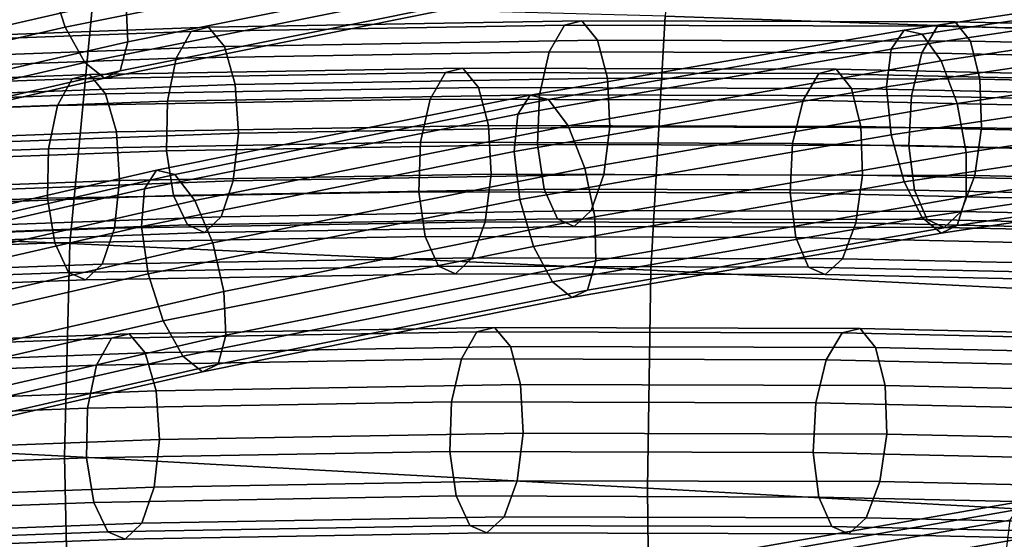
# Model space of a CAD drawing. Extents: x -17.1 to 17, y -16.8 to 19.
# Drawn here: x -2.7 to -1.5, y 16.3 to 16.9 of the extents above; entities that cross this region are included whole.
import ezdxf

# ---------------------------------------------------------------- set-up
doc = ezdxf.new("R2010")
doc.units = 0
doc.header["$MEASUREMENT"] = 0
doc.layers.add('Knoll Studio Chair Cushion', color=2, linetype='CONTINUOUS')
doc.layers.add('Knoll Studio Chair Frame', color=2, linetype='CONTINUOUS')

msp = doc.modelspace()

# ---------------------------------------------------------------- linework, layer by layer
at = {"layer": 'Knoll Studio Chair Cushion'}
for points in [[(-1.9044, 17.3147, 42.5106), (-1.9342, 16.9529, 42.1365), (-1.2703, 16.9299, 42.2174), (-1.2553, 17.3088, 42.5886)], [(-3.2885, 16.982, 41.8768), (-3.3275, 16.7126, 41.4407), (-2.6362, 16.6848, 41.5845), (-2.6091, 16.9705, 42.021)], [(-2.6091, 16.9705, 42.021), (-2.6362, 16.6848, 41.5845), (-1.951, 16.6532, 41.7), (-1.9342, 16.9529, 42.1365)], [(-1.9342, 16.9529, 42.1365), (-1.951, 16.6532, 41.7), (-1.2791, 16.6196, 41.7812), (-1.2703, 16.9299, 42.2174)], [(-3.3275, 16.7126, 41.4407), (-3.3367, 16.469, 40.9785), (-2.6426, 16.4338, 41.1187), (-2.6362, 16.6848, 41.5845)], [(-2.6362, 16.6848, 41.5845), (-2.6426, 16.4338, 41.1187), (-1.9552, 16.3961, 41.2315), (-1.951, 16.6532, 41.7)], [(-1.951, 16.6532, 41.7), (-1.9552, 16.3961, 41.2315), (-1.2817, 16.3583, 41.311), (-1.2791, 16.6196, 41.7812)], [(-3.3367, 16.469, 40.9785), (-3.33, 16.2532, 40.4995), (-2.638, 16.2141, 40.6349), (-2.6426, 16.4338, 41.1187)], [(-2.6426, 16.4338, 41.1187), (-2.638, 16.2141, 40.6349), (-1.9526, 16.1736, 40.7439), (-1.9552, 16.3961, 41.2315)], [(-1.9552, 16.3961, 41.2315), (-1.9526, 16.1736, 40.7439), (-1.281, 16.1343, 40.8209), (-1.2817, 16.3583, 41.311)]]:
    msp.add_3dface(points, dxfattribs=at)
at = {"layer": 'Knoll Studio Chair Frame'}
for points in [[(-2.2051, 17.0274, 36.2772), (-2.2213, 17.0828, 36.2919), (-2.6595, 16.9949, 36.1174), (-2.6419, 16.9397, 36.1032)], [(-3.0446, 16.9804, 35.757), (-2.6044, 17.0814, 35.9324), (-2.5834, 17.0316, 35.9067), (-3.0225, 16.9308, 35.7318)], [(-2.5703, 16.9743, 35.9047), (-2.1327, 17.0622, 36.0791), (-2.1316, 17.0103, 36.1007), (-2.568, 16.9227, 35.9269)], [(-2.6595, 16.9949, 36.1174), (-2.6674, 17.051, 36.107), (-3.1069, 16.9501, 35.9319), (-3.0976, 16.8943, 35.9429)], [(-3.0225, 16.9308, 35.7318), (-2.5834, 17.0316, 35.9067), (-2.5703, 16.9743, 35.9047), (-3.0079, 16.8738, 35.7304)], [(-2.1829, 16.9856, 36.2412), (-2.2051, 17.0274, 36.2772), (-2.6419, 16.9397, 36.1032), (-2.6188, 16.8981, 36.0676)], [(-2.568, 16.9227, 35.9269), (-2.1316, 17.0103, 36.1007), (-2.1414, 16.9759, 36.1416), (-2.5771, 16.8885, 35.968)], [(-1.2274, 16.98, 35.4608), (-1.2118, 17.0024, 35.414), (-1.6525, 16.9365, 35.2385), (-1.6676, 16.9141, 35.2854)], [(-1.6525, 16.9365, 35.2385), (-1.2118, 17.0024, 35.414), (-1.1907, 16.9973, 35.3626), (-1.6312, 16.9315, 35.1871)], [(-2.6419, 16.9397, 36.1032), (-2.6595, 16.9949, 36.1174), (-3.0976, 16.8943, 35.9429), (-3.0787, 16.8394, 35.9292)], [(-1.6312, 16.9315, 35.1871), (-1.1907, 16.9973, 35.3626), (-1.1687, 16.9661, 35.3184), (-1.6086, 16.9003, 35.1431)], [(-2.1599, 16.9671, 36.1923), (-2.1829, 16.9856, 36.2412), (-2.6188, 16.8981, 36.0676), (-2.5954, 16.8796, 36.0188)], [(-1.2337, 16.9353, 35.4922), (-1.2274, 16.98, 35.4608), (-1.6676, 16.9141, 35.2854), (-1.673, 16.8696, 35.3172)], [(-3.0079, 16.8738, 35.7304), (-2.5703, 16.9743, 35.9047), (-2.568, 16.9227, 35.9269), (-3.0043, 16.8225, 35.753)], [(-2.5771, 16.8885, 35.968), (-2.1414, 16.9759, 36.1416), (-2.1599, 16.9671, 36.1923), (-2.5954, 16.8796, 36.0188)], [(-1.6086, 16.9003, 35.1431), (-1.1687, 16.9661, 35.3184), (-1.151, 16.9157, 35.2914), (-1.5899, 16.85, 35.1166)], [(-2.4728, 16.9398, 36.8173), (-2.0326, 16.9473, 36.642), (-2.0531, 16.9422, 36.5903), (-2.4933, 16.9347, 36.7657)], [(-2.0142, 16.9247, 36.6876), (-2.0326, 16.9473, 36.642), (-2.4728, 16.9398, 36.8173), (-2.4541, 16.9172, 36.8629)], [(-2.0531, 16.9422, 36.5903), (-2.0326, 16.9473, 36.642), (-1.5923, 16.9461, 36.4666), (-1.6129, 16.9411, 36.415)], [(-1.5923, 16.9461, 36.4666), (-2.0326, 16.9473, 36.642), (-2.0142, 16.9247, 36.6876), (-1.5743, 16.9235, 36.5124)], [(-1.6129, 16.9411, 36.415), (-1.5923, 16.9461, 36.4666), (-1.152, 16.9363, 36.2912), (-1.1727, 16.9313, 36.2396)], [(-1.152, 16.9363, 36.2912), (-1.5923, 16.9461, 36.4666), (-1.5743, 16.9235, 36.5124), (-1.1344, 16.9137, 36.3372)], [(-2.6188, 16.8981, 36.0676), (-2.6419, 16.9397, 36.1032), (-3.0787, 16.8394, 35.9292), (-3.0545, 16.7981, 35.894)], [(-2.9335, 16.9185, 36.941), (-2.4933, 16.9347, 36.7657), (-2.5108, 16.9032, 36.7197), (-2.9504, 16.887, 36.8948)], [(-2.9131, 16.9236, 36.9927), (-2.4728, 16.9398, 36.8173), (-2.4933, 16.9347, 36.7657), (-2.9335, 16.9185, 36.941)], [(-2.4541, 16.9172, 36.8629), (-2.4728, 16.9398, 36.8173), (-2.9131, 16.9236, 36.9927), (-2.894, 16.901, 37.0381)], [(-2.4933, 16.9347, 36.7657), (-2.0531, 16.9422, 36.5903), (-2.0711, 16.9107, 36.5445), (-2.5108, 16.9032, 36.7197)], [(-1.6676, 16.9141, 35.2854), (-1.6525, 16.9365, 35.2385), (-2.0933, 16.8597, 35.0629), (-2.1079, 16.8374, 35.11)], [(-2.0933, 16.8597, 35.0629), (-1.6525, 16.9365, 35.2385), (-1.6312, 16.9315, 35.1871), (-2.0719, 16.8547, 35.0116)], [(-2.0719, 16.8547, 35.0116), (-1.6312, 16.9315, 35.1871), (-1.6086, 16.9003, 35.1431), (-2.0486, 16.8236, 34.9678)], [(-2.0711, 16.9107, 36.5445), (-2.0531, 16.9422, 36.5903), (-1.6129, 16.9411, 36.415), (-1.6315, 16.9095, 36.3694)], [(-1.2295, 16.8785, 35.5012), (-1.2337, 16.9353, 35.4922), (-1.673, 16.8696, 35.3172), (-1.6676, 16.813, 35.3266)], [(-1.6315, 16.9095, 36.3694), (-1.6129, 16.9411, 36.415), (-1.1727, 16.9313, 36.2396), (-1.1918, 16.8997, 36.1942)], [(-3.0043, 16.8225, 35.753), (-2.568, 16.9227, 35.9269), (-2.5771, 16.8885, 35.968), (-3.0125, 16.7885, 35.7946)], [(-2.0023, 16.8796, 36.7168), (-2.0142, 16.9247, 36.6876), (-2.4541, 16.9172, 36.8629), (-2.4414, 16.8721, 36.8918)], [(-1.5743, 16.9235, 36.5124), (-2.0142, 16.9247, 36.6876), (-2.0023, 16.8796, 36.7168), (-1.5631, 16.8785, 36.5419)], [(-1.1344, 16.9137, 36.3372), (-1.5743, 16.9235, 36.5124), (-1.5631, 16.8785, 36.5419), (-1.124, 16.8687, 36.367)], [(-2.4414, 16.8721, 36.8918), (-2.4541, 16.9172, 36.8629), (-2.894, 16.901, 37.0381), (-2.8805, 16.856, 37.0667)], [(-2.0825, 16.8599, 36.5151), (-2.5213, 16.8524, 36.6899), (-2.5108, 16.9032, 36.7197), (-2.0711, 16.9107, 36.5445)], [(-1.673, 16.8696, 35.3172), (-1.6676, 16.9141, 35.2854), (-2.1079, 16.8374, 35.11), (-2.1124, 16.793, 35.1422)], [(-2.0825, 16.8599, 36.5151), (-2.0711, 16.9107, 36.5445), (-1.6315, 16.9095, 36.3694), (-1.6437, 16.8587, 36.3403)], [(-1.6437, 16.8587, 36.3403), (-1.6315, 16.9095, 36.3694), (-1.1918, 16.8997, 36.1942), (-1.2049, 16.8489, 36.1655)], [(-1.5899, 16.85, 35.1166), (-1.151, 16.9157, 35.2914), (-1.1417, 16.8577, 35.288), (-1.5794, 16.7922, 35.1136)], [(-2.5954, 16.8796, 36.0188), (-2.6188, 16.8981, 36.0676), (-3.0545, 16.7981, 35.894), (-3.0306, 16.7797, 35.8454)], [(-2.5213, 16.8524, 36.6899), (-2.9601, 16.8363, 36.8646), (-2.9504, 16.887, 36.8948), (-2.5108, 16.9032, 36.7197)], [(-2.0486, 16.8236, 34.9678), (-1.6086, 16.9003, 35.1431), (-1.5899, 16.85, 35.1166), (-2.0288, 16.7735, 34.9417)], [(-3.0125, 16.7885, 35.7946), (-2.5771, 16.8885, 35.968), (-2.5954, 16.8796, 36.0188), (-3.0306, 16.7797, 35.8454)], [(-2.6335, 16.8789, 35.7183), (-2.1933, 16.8864, 35.5429), (-2.2113, 16.8548, 35.4971), (-2.6509, 16.8473, 35.6722)], [(-2.613, 16.8839, 35.7699), (-2.1727, 16.8914, 35.5945), (-2.1933, 16.8864, 35.5429), (-2.6335, 16.8789, 35.7183)], [(-2.1544, 16.8688, 35.6402), (-2.1727, 16.8914, 35.5945), (-2.613, 16.8839, 35.7699), (-2.5943, 16.8613, 35.8154)], [(-2.2113, 16.8548, 35.4971), (-2.1933, 16.8864, 35.5429), (-1.7531, 16.8852, 35.3676), (-1.7716, 16.8537, 35.322)], [(-2.1933, 16.8864, 35.5429), (-2.1727, 16.8914, 35.5945), (-1.7325, 16.8903, 35.4192), (-1.7531, 16.8852, 35.3676)], [(-1.7325, 16.8903, 35.4192), (-2.1727, 16.8914, 35.5945), (-2.1544, 16.8688, 35.6402), (-1.7145, 16.8677, 35.465)], [(-1.7716, 16.8537, 35.322), (-1.7531, 16.8852, 35.3676), (-1.3129, 16.8754, 35.1922), (-1.332, 16.8439, 35.1468)], [(-1.7531, 16.8852, 35.3676), (-1.7325, 16.8903, 35.4192), (-1.2922, 16.8804, 35.2438), (-1.3129, 16.8754, 35.1922)], [(-1.2922, 16.8804, 35.2438), (-1.7325, 16.8903, 35.4192), (-1.7145, 16.8677, 35.465), (-1.2746, 16.8579, 35.2897)], [(-3.0737, 16.8627, 35.8936), (-2.6335, 16.8789, 35.7183), (-2.6509, 16.8473, 35.6722), (-3.0906, 16.8312, 35.8474)], [(-3.0533, 16.8677, 35.9453), (-2.613, 16.8839, 35.7699), (-2.6335, 16.8789, 35.7183), (-3.0737, 16.8627, 35.8936)], [(-2.5943, 16.8613, 35.8154), (-2.613, 16.8839, 35.7699), (-3.0533, 16.8677, 35.9453), (-3.0342, 16.8452, 35.9907)], [(-1.9994, 16.8224, 36.7229), (-2.0023, 16.8796, 36.7168), (-2.4414, 16.8721, 36.8918), (-2.4376, 16.815, 36.8975)], [(-1.5631, 16.8785, 36.5419), (-2.0023, 16.8796, 36.7168), (-1.9994, 16.8224, 36.7229), (-1.5613, 16.8213, 36.5484)], [(-1.2155, 16.8227, 35.4855), (-1.2295, 16.8785, 35.5012), (-1.6676, 16.813, 35.3266), (-1.6525, 16.7573, 35.3114)], [(-1.124, 16.8687, 36.367), (-1.5631, 16.8785, 36.5419), (-1.5613, 16.8213, 36.5484), (-1.1231, 16.8115, 36.3738)], [(-2.5815, 16.8163, 35.8444), (-2.5943, 16.8613, 35.8154), (-3.0342, 16.8452, 35.9907), (-3.0207, 16.8001, 36.0193)], [(-2.4376, 16.815, 36.8975), (-2.4414, 16.8721, 36.8918), (-2.8805, 16.856, 37.0667), (-2.8757, 16.7988, 37.072)], [(-2.1424, 16.8238, 35.6694), (-2.1544, 16.8688, 35.6402), (-2.5943, 16.8613, 35.8154), (-2.5815, 16.8163, 35.8444)], [(-1.7145, 16.8677, 35.465), (-2.1544, 16.8688, 35.6402), (-2.1424, 16.8238, 35.6694), (-1.7033, 16.8226, 35.4945)], [(-1.6676, 16.813, 35.3266), (-1.673, 16.8696, 35.3172), (-2.1124, 16.793, 35.1422), (-2.1057, 16.7366, 35.1521)], [(-1.2746, 16.8579, 35.2897), (-1.7145, 16.8677, 35.465), (-1.7033, 16.8226, 35.4945), (-1.2642, 16.8128, 35.3196)], [(-2.5224, 16.794, 36.6831), (-2.9602, 16.7779, 36.8575), (-2.9601, 16.8363, 36.8646), (-2.5213, 16.8524, 36.6899)], [(-2.2227, 16.804, 35.4676), (-2.6614, 16.7965, 35.6424), (-2.6509, 16.8473, 35.6722), (-2.2113, 16.8548, 35.4971)], [(-2.1079, 16.8374, 35.11), (-2.0933, 16.8597, 35.0629), (-2.5342, 16.7711, 34.8872), (-2.5483, 16.749, 34.9346)], [(-2.5342, 16.7711, 34.8872), (-2.0933, 16.8597, 35.0629), (-2.0719, 16.8547, 35.0116), (-2.5127, 16.7662, 34.836)], [(-2.0846, 16.8014, 36.5087), (-2.5224, 16.794, 36.6831), (-2.5213, 16.8524, 36.6899), (-2.0825, 16.8599, 36.5151)], [(-2.5127, 16.7662, 34.836), (-2.0719, 16.8547, 35.0116), (-2.0486, 16.8236, 34.9678), (-2.4888, 16.7352, 34.7925)], [(-2.2227, 16.804, 35.4676), (-2.2113, 16.8548, 35.4971), (-1.7716, 16.8537, 35.322), (-1.7839, 16.8028, 35.2929)], [(-2.0846, 16.8014, 36.5087), (-2.0825, 16.8599, 36.5151), (-1.6437, 16.8587, 36.3403), (-1.6468, 16.8003, 36.3343)], [(-2.0288, 16.7735, 34.9417), (-1.5899, 16.85, 35.1166), (-1.5794, 16.7922, 35.1136), (-2.0171, 16.716, 34.9392)], [(-1.7839, 16.8028, 35.2929), (-1.7716, 16.8537, 35.322), (-1.332, 16.8439, 35.1468), (-1.3451, 16.7931, 35.1181)], [(-1.6468, 16.8003, 36.3343), (-1.6437, 16.8587, 36.3403), (-1.2049, 16.8489, 36.1655), (-1.209, 16.7905, 36.1599)], [(-1.5794, 16.7922, 35.1136), (-1.1417, 16.8577, 35.288), (-1.1427, 16.8054, 35.3087), (-1.5794, 16.7401, 35.1348)], [(-2.6614, 16.7965, 35.6424), (-3.1002, 16.7804, 35.8172), (-3.0906, 16.8312, 35.8474), (-2.6509, 16.8473, 35.6722)], [(-2.1124, 16.793, 35.1422), (-2.1079, 16.8374, 35.11), (-2.5483, 16.749, 34.9346), (-2.5518, 16.7048, 34.9672)], [(-2.5777, 16.7591, 35.8501), (-2.5815, 16.8163, 35.8444), (-3.0207, 16.8001, 36.0193), (-3.0159, 16.743, 36.0246)], [(-2.4436, 16.7587, 36.8786), (-2.4376, 16.815, 36.8975), (-2.8757, 16.7988, 37.072), (-2.8807, 16.7426, 37.0528)], [(-2.1396, 16.7665, 35.6755), (-2.1424, 16.8238, 35.6694), (-2.5815, 16.8163, 35.8444), (-2.5777, 16.7591, 35.8501)], [(-2.4888, 16.7352, 34.7925), (-2.0486, 16.8236, 34.9678), (-2.0288, 16.7735, 34.9417), (-2.4678, 16.6854, 34.7669)], [(-2.0064, 16.7662, 36.7045), (-1.9994, 16.8224, 36.7229), (-2.4376, 16.815, 36.8975), (-2.4436, 16.7587, 36.8786)], [(-1.7033, 16.8226, 35.4945), (-2.1424, 16.8238, 35.6694), (-2.1396, 16.7665, 35.6755), (-1.7014, 16.7654, 35.501)], [(-1.5613, 16.8213, 36.5484), (-1.9994, 16.8224, 36.7229), (-2.0064, 16.7662, 36.7045), (-1.5692, 16.765, 36.5303)], [(-1.2642, 16.8128, 35.3196), (-1.7033, 16.8226, 35.4945), (-1.7014, 16.7654, 35.501), (-1.2633, 16.7556, 35.3264)], [(-1.1951, 16.7806, 35.4488), (-1.2155, 16.8227, 35.4855), (-1.6525, 16.7573, 35.3114), (-1.6313, 16.7154, 35.2751)], [(-1.1231, 16.8115, 36.3738), (-1.5613, 16.8213, 36.5484), (-1.5692, 16.765, 36.5303), (-1.132, 16.7553, 36.3562)], [(-2.2248, 16.7456, 35.4613), (-2.6626, 16.7381, 35.6357), (-2.6614, 16.7965, 35.6424), (-2.2227, 16.804, 35.4676)], [(-2.2248, 16.7456, 35.4613), (-2.2227, 16.804, 35.4676), (-1.7839, 16.8028, 35.2929), (-1.787, 16.7444, 35.2869)], [(-1.6525, 16.7573, 35.3114), (-1.6676, 16.813, 35.3266), (-2.1057, 16.7366, 35.1521), (-2.0895, 16.6812, 35.1373)], [(-1.5794, 16.7401, 35.1348), (-1.1427, 16.8054, 35.3087), (-1.154, 16.7709, 35.349), (-1.59, 16.7057, 35.1754)], [(-2.6626, 16.7381, 35.6357), (-3.1004, 16.722, 35.8101), (-3.1002, 16.7804, 35.8172), (-2.6614, 16.7965, 35.6424)], [(-2.5139, 16.7413, 36.7009), (-2.9508, 16.7253, 36.8749), (-2.9602, 16.7779, 36.8575), (-2.5224, 16.794, 36.6831)], [(-2.1057, 16.7366, 35.1521), (-2.1124, 16.793, 35.1422), (-2.5518, 16.7048, 34.9672), (-2.5438, 16.6487, 34.9776)], [(-2.077, 16.7488, 36.5269), (-2.5139, 16.7413, 36.7009), (-2.5224, 16.794, 36.6831), (-2.0846, 16.8014, 36.5087)], [(-2.077, 16.7488, 36.5269), (-2.0846, 16.8014, 36.5087), (-1.6468, 16.8003, 36.3343), (-1.6401, 16.7476, 36.3528)], [(-2.0171, 16.716, 34.9392), (-1.5794, 16.7922, 35.1136), (-1.5794, 16.7401, 35.1348), (-2.016, 16.6641, 34.9609)], [(-1.787, 16.7444, 35.2869), (-1.7839, 16.8028, 35.2929), (-1.3451, 16.7931, 35.1181), (-1.3492, 16.7347, 35.1125)], [(-1.6401, 16.7476, 36.3528), (-1.6468, 16.8003, 36.3343), (-1.209, 16.7905, 36.1599), (-1.2032, 16.7379, 36.1788)], [(-1.1729, 16.7619, 35.3996), (-1.1951, 16.7806, 35.4488), (-1.6313, 16.7154, 35.2751), (-1.6087, 16.6968, 35.226)], [(-2.5483, 16.749, 34.9346), (-2.5342, 16.7711, 34.8872), (-2.9754, 16.6699, 34.7115), (-2.9889, 16.6478, 34.7591)], [(-2.9754, 16.6699, 34.7115), (-2.5342, 16.7711, 34.8872), (-2.5127, 16.7662, 34.836), (-2.9538, 16.6649, 34.6603)], [(-2.4678, 16.6854, 34.7669), (-2.0288, 16.7735, 34.9417), (-2.0171, 16.716, 34.9392), (-2.4547, 16.6281, 34.7649)], [(-1.59, 16.7057, 35.1754), (-1.154, 16.7709, 35.349), (-1.1729, 16.7619, 35.3996), (-1.6087, 16.6968, 35.226)], [(-2.5837, 16.7028, 35.8312), (-2.5777, 16.7591, 35.8501), (-3.0159, 16.743, 36.0246), (-3.0209, 16.6868, 36.0054)], [(-2.9538, 16.6649, 34.6603), (-2.5127, 16.7662, 34.836), (-2.4888, 16.7352, 34.7925), (-2.929, 16.6342, 34.6171)], [(-2.458, 16.7163, 36.8396), (-2.4436, 16.7587, 36.8786), (-2.8807, 16.7426, 37.0528), (-2.8944, 16.7003, 37.0135)], [(-2.1465, 16.7103, 35.6571), (-2.1396, 16.7665, 35.6755), (-2.5777, 16.7591, 35.8501), (-2.5837, 16.7028, 35.8312)], [(-2.0215, 16.7237, 36.6657), (-2.0064, 16.7662, 36.7045), (-2.4436, 16.7587, 36.8786), (-2.458, 16.7163, 36.8396)], [(-1.7014, 16.7654, 35.501), (-2.1396, 16.7665, 35.6755), (-2.1465, 16.7103, 35.6571), (-1.7093, 16.7091, 35.4829)], [(-1.6313, 16.7154, 35.2751), (-1.6525, 16.7573, 35.3114), (-2.0895, 16.6812, 35.1373), (-2.0673, 16.6394, 35.1014)], [(-1.5692, 16.765, 36.5303), (-2.0064, 16.7662, 36.7045), (-2.0215, 16.7237, 36.6657), (-1.585, 16.7226, 36.4919)], [(-1.2633, 16.7556, 35.3264), (-1.7014, 16.7654, 35.501), (-1.7093, 16.7091, 35.4829), (-1.2721, 16.6994, 35.3087)], [(-1.132, 16.7553, 36.3562), (-1.5692, 16.765, 36.5303), (-1.585, 16.7226, 36.4919), (-1.1486, 16.7129, 36.318)], [(-2.5518, 16.7048, 34.9672), (-2.5483, 16.749, 34.9346), (-2.9889, 16.6478, 34.7591), (-2.9913, 16.6039, 34.7921)], [(-2.2172, 16.6929, 35.4795), (-2.654, 16.6855, 35.6535), (-2.6626, 16.7381, 35.6357), (-2.2248, 16.7456, 35.4613)], [(-2.0614, 16.7139, 36.5654), (-2.4977, 16.7065, 36.7392), (-2.5139, 16.7413, 36.7009), (-2.077, 16.7488, 36.5269)], [(-2.2172, 16.6929, 35.4795), (-2.2248, 16.7456, 35.4613), (-1.787, 16.7444, 35.2869), (-1.7803, 16.6917, 35.3054)], [(-2.0614, 16.7139, 36.5654), (-2.077, 16.7488, 36.5269), (-1.6401, 16.7476, 36.3528), (-1.6251, 16.7128, 36.3916)], [(-1.6251, 16.7128, 36.3916), (-1.6401, 16.7476, 36.3528), (-1.2032, 16.7379, 36.1788), (-1.1888, 16.7031, 36.2178)], [(-2.654, 16.6855, 35.6535), (-3.0909, 16.6694, 35.8275), (-3.1004, 16.722, 35.8101), (-2.6626, 16.7381, 35.6357)], [(-2.4977, 16.7065, 36.7392), (-2.934, 16.6904, 36.913), (-2.9508, 16.7253, 36.8749), (-2.5139, 16.7413, 36.7009)], [(-2.929, 16.6342, 34.6171), (-2.4888, 16.7352, 34.7925), (-2.4678, 16.6854, 34.7669), (-2.9069, 16.5846, 34.592)], [(-2.0895, 16.6812, 35.1373), (-2.1057, 16.7366, 35.1521), (-2.5438, 16.6487, 34.9776), (-2.5263, 16.5935, 34.9633)], [(-2.016, 16.6641, 34.9609), (-1.5794, 16.7401, 35.1348), (-1.59, 16.7057, 35.1754), (-2.0258, 16.6297, 35.0017)], [(-1.7803, 16.6917, 35.3054), (-1.787, 16.7444, 35.2869), (-1.3492, 16.7347, 35.1125), (-1.3434, 16.682, 35.1314)], [(-2.0414, 16.7049, 36.6155), (-2.0215, 16.7237, 36.6657), (-2.458, 16.7163, 36.8396), (-2.4775, 16.6975, 36.7893)], [(-1.585, 16.7226, 36.4919), (-2.0215, 16.7237, 36.6657), (-2.0414, 16.7049, 36.6155), (-1.6052, 16.7037, 36.4418)], [(-1.1486, 16.7129, 36.318), (-1.585, 16.7226, 36.4919), (-1.6052, 16.7037, 36.4418), (-1.1691, 16.694, 36.2681)], [(-2.4775, 16.6975, 36.7893), (-2.458, 16.7163, 36.8396), (-2.8944, 16.7003, 37.0135), (-2.9136, 16.6814, 36.963)], [(-2.1617, 16.6679, 35.6183), (-2.1465, 16.7103, 35.6571), (-2.5837, 16.7028, 35.8312), (-2.5981, 16.6604, 35.7922)], [(-2.0414, 16.7049, 36.6155), (-2.4775, 16.6975, 36.7893), (-2.4977, 16.7065, 36.7392), (-2.0614, 16.7139, 36.5654)], [(-2.4547, 16.6281, 34.7649), (-2.0171, 16.716, 34.9392), (-2.016, 16.6641, 34.9609), (-2.4524, 16.5765, 34.787)], [(-1.7093, 16.7091, 35.4829), (-2.1465, 16.7103, 35.6571), (-2.1617, 16.6679, 35.6183), (-1.7252, 16.6667, 35.4444)], [(-1.6087, 16.6968, 35.226), (-1.6313, 16.7154, 35.2751), (-2.0673, 16.6394, 35.1014), (-2.0443, 16.6209, 35.0525)], [(-2.0414, 16.7049, 36.6155), (-2.0614, 16.7139, 36.5654), (-1.6251, 16.7128, 36.3916), (-1.6052, 16.7037, 36.4418)], [(-1.6052, 16.7037, 36.4418), (-1.6251, 16.7128, 36.3916), (-1.1888, 16.7031, 36.2178), (-1.1691, 16.694, 36.2681)], [(-2.5981, 16.6604, 35.7922), (-2.5837, 16.7028, 35.8312), (-3.0209, 16.6868, 36.0054), (-3.0346, 16.6444, 35.9661)], [(-2.5438, 16.6487, 34.9776), (-2.5518, 16.7048, 34.9672), (-2.9913, 16.6039, 34.7921), (-2.982, 16.5481, 34.803)], [(-2.4775, 16.6975, 36.7893), (-2.9136, 16.6814, 36.963), (-2.934, 16.6904, 36.913), (-2.4977, 16.7065, 36.7392)], [(-2.0258, 16.6297, 35.0017), (-1.59, 16.7057, 35.1754), (-1.6087, 16.6968, 35.226), (-2.0443, 16.6209, 35.0525)], [(-1.2721, 16.6994, 35.3087), (-1.7093, 16.7091, 35.4829), (-1.7252, 16.6667, 35.4444), (-1.2887, 16.657, 35.2706)], [(-2.2015, 16.6581, 35.518), (-2.6378, 16.6506, 35.6918), (-2.654, 16.6855, 35.6535), (-2.2172, 16.6929, 35.4795)], [(-2.2015, 16.6581, 35.518), (-2.2172, 16.6929, 35.4795), (-1.7803, 16.6917, 35.3054), (-1.7652, 16.6569, 35.3442)], [(-1.7652, 16.6569, 35.3442), (-1.7803, 16.6917, 35.3054), (-1.3434, 16.682, 35.1314), (-1.3289, 16.6472, 35.1704)], [(-2.6378, 16.6506, 35.6918), (-3.0741, 16.6346, 35.8656), (-3.0909, 16.6694, 35.8275), (-2.654, 16.6855, 35.6535)], [(-2.9069, 16.5846, 34.592), (-2.4678, 16.6854, 34.7669), (-2.4547, 16.6281, 34.7649), (-2.8923, 16.5276, 34.5906)], [(-2.0673, 16.6394, 35.1014), (-2.0895, 16.6812, 35.1373), (-2.5263, 16.5935, 34.9633), (-2.5032, 16.5519, 34.9278)], [(-2.1815, 16.649, 35.5681), (-2.1617, 16.6679, 35.6183), (-2.5981, 16.6604, 35.7922), (-2.6177, 16.6416, 35.7419)], [(-2.4524, 16.5765, 34.787), (-2.016, 16.6641, 34.9609), (-2.0258, 16.6297, 35.0017), (-2.4615, 16.5423, 34.8282)], [(-1.7252, 16.6667, 35.4444), (-2.1617, 16.6679, 35.6183), (-2.1815, 16.649, 35.5681), (-1.7454, 16.6479, 35.3944)], [(-1.2887, 16.657, 35.2706), (-1.7252, 16.6667, 35.4444), (-1.7454, 16.6479, 35.3944), (-1.3092, 16.6382, 35.2206)], [(-2.6177, 16.6416, 35.7419), (-2.5981, 16.6604, 35.7922), (-3.0346, 16.6444, 35.9661), (-3.0538, 16.6256, 35.9156)], [(-2.1815, 16.649, 35.5681), (-2.6177, 16.6416, 35.7419), (-2.6378, 16.6506, 35.6918), (-2.2015, 16.6581, 35.518)], [(-2.1815, 16.649, 35.5681), (-2.2015, 16.6581, 35.518), (-1.7652, 16.6569, 35.3442), (-1.7454, 16.6479, 35.3944)], [(-1.7454, 16.6479, 35.3944), (-1.7652, 16.6569, 35.3442), (-1.3289, 16.6472, 35.1704), (-1.3092, 16.6382, 35.2206)], [(-2.6177, 16.6416, 35.7419), (-3.0538, 16.6256, 35.9156), (-3.0741, 16.6346, 35.8656), (-2.6378, 16.6506, 35.6918)], [(-2.5263, 16.5935, 34.9633), (-2.5438, 16.6487, 34.9776), (-2.982, 16.5481, 34.803), (-2.9631, 16.4932, 34.7893)], [(-2.0443, 16.6209, 35.0525), (-2.0673, 16.6394, 35.1014), (-2.5032, 16.5519, 34.9278), (-2.4798, 16.5334, 34.879)], [(-2.4615, 16.5423, 34.8282), (-2.0258, 16.6297, 35.0017), (-2.0443, 16.6209, 35.0525), (-2.4798, 16.5334, 34.879)], [(-2.8923, 16.5276, 34.5906), (-2.4547, 16.6281, 34.7649), (-2.4524, 16.5765, 34.787), (-2.8887, 16.4763, 34.6132)], [(-2.5032, 16.5519, 34.9278), (-2.5263, 16.5935, 34.9633), (-2.9631, 16.4932, 34.7893), (-2.9389, 16.4519, 34.7542)], [(-2.5665, 16.578, 34.7224), (-2.1355, 16.5855, 34.547), (-2.1563, 16.5803, 34.4957), (-2.5873, 16.5728, 34.671)], [(-2.1168, 16.5631, 34.5924), (-2.1355, 16.5855, 34.547), (-2.5665, 16.578, 34.7224), (-2.5475, 16.5556, 34.7676)], [(-2.1563, 16.5803, 34.4957), (-2.1355, 16.5855, 34.547), (-1.7044, 16.5844, 34.3716), (-1.7254, 16.5791, 34.3203)], [(-1.7044, 16.5844, 34.3716), (-2.1355, 16.5855, 34.547), (-2.1168, 16.5631, 34.5924), (-1.6862, 16.562, 34.4171)], [(-1.7254, 16.5791, 34.3203), (-1.7044, 16.5844, 34.3716), (-1.2734, 16.5746, 34.1962), (-1.2945, 16.5693, 34.1449)], [(-1.2734, 16.5746, 34.1962), (-1.7044, 16.5844, 34.3716), (-1.6862, 16.562, 34.4171), (-1.2556, 16.5522, 34.2419)], [(-3.0182, 16.5566, 34.8464), (-2.5873, 16.5728, 34.671), (-2.605, 16.5411, 34.6253), (-3.0354, 16.5249, 34.8004)], [(-2.9975, 16.5618, 34.8978), (-2.5665, 16.578, 34.7224), (-2.5873, 16.5728, 34.671), (-3.0182, 16.5566, 34.8464)], [(-2.5475, 16.5556, 34.7676), (-2.5665, 16.578, 34.7224), (-2.9975, 16.5618, 34.8978), (-2.9781, 16.5395, 34.9429)], [(-2.8887, 16.4763, 34.6132), (-2.4524, 16.5765, 34.787), (-2.4615, 16.5423, 34.8282), (-2.8969, 16.4423, 34.6547)], [(-2.5873, 16.5728, 34.671), (-2.1563, 16.5803, 34.4957), (-2.1746, 16.5486, 34.4501), (-2.605, 16.5411, 34.6253)], [(-2.1746, 16.5486, 34.4501), (-2.1563, 16.5803, 34.4957), (-1.7254, 16.5791, 34.3203), (-1.7442, 16.5474, 34.275)], [(-1.7442, 16.5474, 34.275), (-1.7254, 16.5791, 34.3203), (-1.2945, 16.5693, 34.1449), (-1.3138, 16.5376, 34.0998)], [(-2.1047, 16.5182, 34.6214), (-2.1168, 16.5631, 34.5924), (-2.5475, 16.5556, 34.7676), (-2.5345, 16.5107, 34.7964)], [(-1.6862, 16.562, 34.4171), (-2.1168, 16.5631, 34.5924), (-2.1047, 16.5182, 34.6214), (-1.6748, 16.5171, 34.4465)], [(-1.2556, 16.5522, 34.2419), (-1.6862, 16.562, 34.4171), (-1.6748, 16.5171, 34.4465), (-1.245, 16.5073, 34.2715)], [(-2.5345, 16.5107, 34.7964), (-2.5475, 16.5556, 34.7676), (-2.9781, 16.5395, 34.9429), (-2.9644, 16.4946, 34.9713)], [(-2.4798, 16.5334, 34.879), (-2.5032, 16.5519, 34.9278), (-2.9389, 16.4519, 34.7542), (-2.915, 16.4335, 34.7056)], [(-2.1862, 16.4977, 34.4208), (-2.6157, 16.4903, 34.5956), (-2.605, 16.5411, 34.6253), (-2.1746, 16.5486, 34.4501)], [(-2.1862, 16.4977, 34.4208), (-2.1746, 16.5486, 34.4501), (-1.7442, 16.5474, 34.275), (-1.7567, 16.4966, 34.246)], [(-2.6157, 16.4903, 34.5956), (-3.0452, 16.4741, 34.7704), (-3.0354, 16.5249, 34.8004), (-2.605, 16.5411, 34.6253)], [(-2.8969, 16.4423, 34.6547), (-2.4615, 16.5423, 34.8282), (-2.4798, 16.5334, 34.879), (-2.915, 16.4335, 34.7056)], [(-1.7567, 16.4966, 34.246), (-1.7442, 16.5474, 34.275), (-1.3138, 16.5376, 34.0998), (-1.3271, 16.4868, 34.0712)], [(-2.1018, 16.4611, 34.6275), (-2.1047, 16.5182, 34.6214), (-2.5345, 16.5107, 34.7964), (-2.5307, 16.4536, 34.802)], [(-1.6748, 16.5171, 34.4465), (-2.1047, 16.5182, 34.6214), (-2.1018, 16.4611, 34.6275), (-1.6729, 16.4599, 34.4529)], [(-1.245, 16.5073, 34.2715), (-1.6748, 16.5171, 34.4465), (-1.6729, 16.4599, 34.4529), (-1.244, 16.4502, 34.2784)], [(-2.5307, 16.4536, 34.802), (-2.5345, 16.5107, 34.7964), (-2.9644, 16.4946, 34.9713), (-2.9595, 16.4375, 34.9766)], [(-2.6168, 16.4319, 34.5889), (-3.0453, 16.4158, 34.7633), (-3.0452, 16.4741, 34.7704), (-2.6157, 16.4903, 34.5956)], [(-2.1883, 16.4393, 34.4145), (-2.6168, 16.4319, 34.5889), (-2.6157, 16.4903, 34.5956), (-2.1862, 16.4977, 34.4208)], [(-2.1883, 16.4393, 34.4145), (-2.1862, 16.4977, 34.4208), (-1.7567, 16.4966, 34.246), (-1.7598, 16.4382, 34.2401)], [(-1.7598, 16.4382, 34.2401), (-1.7567, 16.4966, 34.246), (-1.3271, 16.4868, 34.0712), (-1.3313, 16.4284, 34.0657)], [(-2.1089, 16.4048, 34.6091), (-2.1018, 16.4611, 34.6275), (-2.5307, 16.4536, 34.802), (-2.5368, 16.3974, 34.7833)], [(-1.6729, 16.4599, 34.4529), (-2.1018, 16.4611, 34.6275), (-2.1089, 16.4048, 34.6091), (-1.6809, 16.4037, 34.435)], [(-1.244, 16.4502, 34.2784), (-1.6729, 16.4599, 34.4529), (-1.6809, 16.4037, 34.435), (-1.253, 16.3939, 34.2608)], [(-2.5368, 16.3974, 34.7833), (-2.5307, 16.4536, 34.802), (-2.9595, 16.4375, 34.9766), (-2.9647, 16.3813, 34.9574)], [(-2.6082, 16.3793, 34.6066), (-3.0357, 16.3633, 34.7806), (-3.0453, 16.4158, 34.7633), (-2.6168, 16.4319, 34.5889)], [(-2.1806, 16.3868, 34.4326), (-2.6082, 16.3793, 34.6066), (-2.6168, 16.4319, 34.5889), (-2.1883, 16.4393, 34.4145)], [(-2.1806, 16.3868, 34.4326), (-2.1883, 16.4393, 34.4145), (-1.7598, 16.4382, 34.2401), (-1.753, 16.3856, 34.2585)], [(-1.753, 16.3856, 34.2585), (-1.7598, 16.4382, 34.2401), (-1.3313, 16.4284, 34.0657), (-1.3254, 16.3759, 34.0845)], [(-2.5514, 16.3549, 34.7444), (-2.5368, 16.3974, 34.7833), (-2.9647, 16.3813, 34.9574), (-2.9785, 16.3388, 34.9183)], [(-2.1242, 16.3623, 34.5706), (-2.1089, 16.4048, 34.6091), (-2.5368, 16.3974, 34.7833), (-2.5514, 16.3549, 34.7444)], [(-1.6809, 16.4037, 34.435), (-2.1089, 16.4048, 34.6091), (-2.1242, 16.3623, 34.5706), (-1.697, 16.3612, 34.3967)], [(-1.253, 16.3939, 34.2608), (-1.6809, 16.4037, 34.435), (-1.697, 16.3612, 34.3967), (-1.2699, 16.3514, 34.2229)], [(-2.1647, 16.3521, 34.4709), (-2.5917, 16.3447, 34.6447), (-2.6082, 16.3793, 34.6066), (-2.1806, 16.3868, 34.4326)], [(-2.1647, 16.3521, 34.4709), (-2.1806, 16.3868, 34.4326), (-1.753, 16.3856, 34.2585), (-1.7377, 16.351, 34.2971)], [(-1.7377, 16.351, 34.2971), (-1.753, 16.3856, 34.2585), (-1.3254, 16.3759, 34.0845), (-1.3107, 16.3413, 34.1233)], [(-2.5917, 16.3447, 34.6447), (-3.0187, 16.3286, 34.8184), (-3.0357, 16.3633, 34.7806), (-2.6082, 16.3793, 34.6066)], [(-1.5274, 16.3583, 34.238), (-1.5123, 16.3806, 34.1911), (-1.9531, 16.3038, 34.0155), (-1.9677, 16.2815, 34.0626)], [(-1.9531, 16.3038, 34.0155), (-1.5123, 16.3806, 34.1911), (-1.491, 16.3756, 34.1397), (-1.9317, 16.2988, 33.9642)], [(-1.9317, 16.2988, 33.9642), (-1.491, 16.3756, 34.1397), (-1.4685, 16.3444, 34.0957), (-1.9085, 16.2677, 33.9204)], [(-2.1444, 16.3433, 34.5207), (-2.1242, 16.3623, 34.5706), (-2.5514, 16.3549, 34.7444), (-2.5712, 16.3359, 34.6944)], [(-1.697, 16.3612, 34.3967), (-2.1242, 16.3623, 34.5706), (-2.1444, 16.3433, 34.5207), (-1.7175, 16.3421, 34.347)], [(-2.5712, 16.3359, 34.6944), (-2.5514, 16.3549, 34.7444), (-2.9785, 16.3388, 34.9183), (-2.998, 16.3198, 34.8681)], [(-2.1444, 16.3433, 34.5207), (-2.5712, 16.3359, 34.6944), (-2.5917, 16.3447, 34.6447), (-2.1647, 16.3521, 34.4709)], [(-2.1444, 16.3433, 34.5207), (-2.1647, 16.3521, 34.4709), (-1.7377, 16.351, 34.2971), (-1.7175, 16.3421, 34.347)], [(-1.5329, 16.3137, 34.2698), (-1.5274, 16.3583, 34.238), (-1.9677, 16.2815, 34.0626), (-1.9722, 16.2371, 34.0948)], [(-1.7175, 16.3421, 34.347), (-1.7377, 16.351, 34.2971), (-1.3107, 16.3413, 34.1233), (-1.2907, 16.3324, 34.1733)], [(-1.2699, 16.3514, 34.2229), (-1.697, 16.3612, 34.3967), (-1.7175, 16.3421, 34.347), (-1.2907, 16.3324, 34.1733)], [(-2.5712, 16.3359, 34.6944), (-2.998, 16.3198, 34.8681), (-3.0187, 16.3286, 34.8184), (-2.5917, 16.3447, 34.6447)], [(-1.9085, 16.2677, 33.9204), (-1.4685, 16.3444, 34.0957), (-1.4498, 16.2942, 34.0692), (-1.8887, 16.2177, 33.8943)]]:
    msp.add_3dface(points, dxfattribs=at)

doc.saveas('drawing.dxf')
